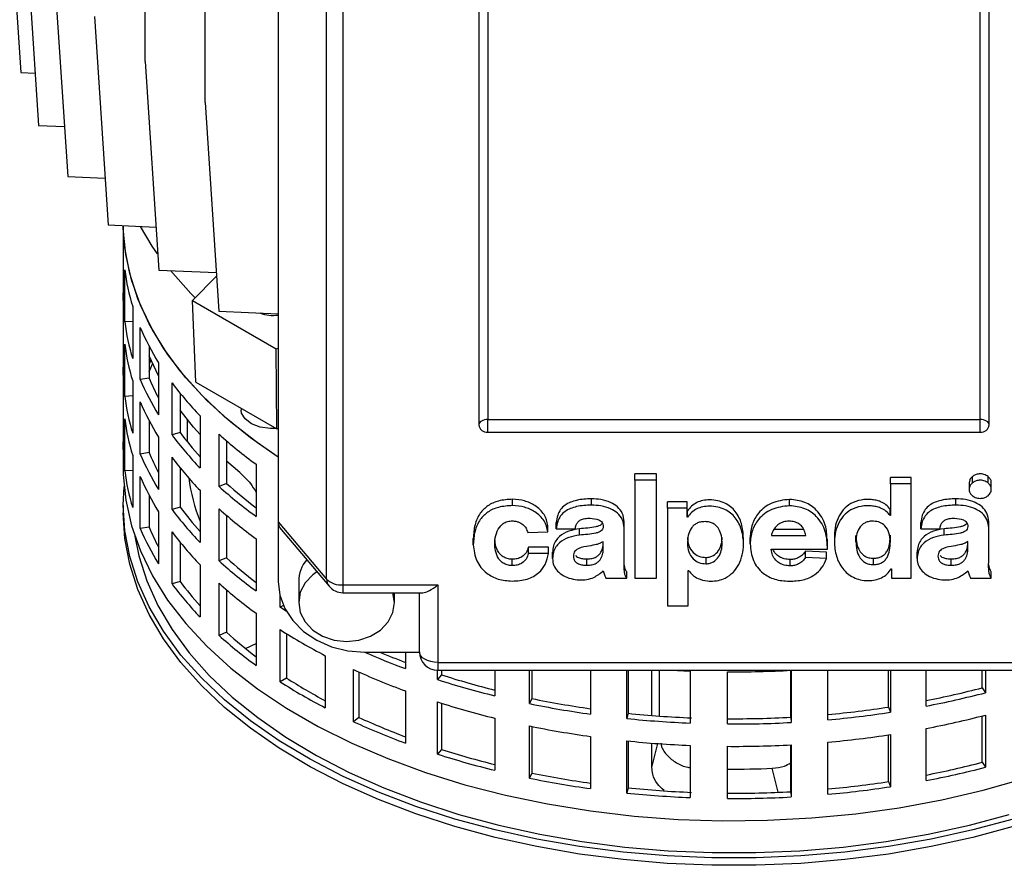
# Model space of a CAD drawing. Units: millimetres. Extents: x -4 to 213, y 0 to 297.
# Drawn here: x 165 to 176, y 83 to 92 of the extents above; entities that cross this region are included whole.
import ezdxf

# ---------------------------------------------------------------- set-up
doc = ezdxf.new("R2010")
doc.units = ezdxf.units.MM

msp = doc.modelspace()

# ---------------------------------------------------------------- linework, layer by layer
at = {"color": 7, "linetype": 'Continuous', "lineweight": 25}
for p, q in [((166.4676, 91.9771), (166.4676, 101.9389)), ((167.1282, 91.5271), (167.1282, 101.4889)), ((167.9282, 95.8325), (167.9282, 86.9322)), ((168.4587, 86.3043), (168.4587, 95.2046)), ((168.6385, 95.1398), (168.6385, 86.2395)), ((170.1282, 95.0989), (170.1282, 87.995)), ((170.2282, 95.075), (170.2282, 88.0528)), ((175.6282, 88.0528), (175.6282, 95.075)), ((175.7282, 87.995), (175.7282, 95.0173)), ((164.9539, 94.1427), (165.1039, 91.8564)), ((165.1487, 93.5637), (165.2987, 91.2774)), ((165.4698, 93.0038), (165.6198, 90.7174)), ((165.9118, 92.472), (166.0618, 90.1857)), ((166.4676, 91.9771), (166.6176, 89.6908)), ((165.1039, 91.8564), (165.2612, 91.8494)), ((167.1282, 91.5271), (167.2782, 89.2408)), ((165.2987, 91.2774), (165.5838, 91.2647)), ((165.6198, 90.7174), (166.0281, 90.6993)), ((166.0618, 90.1857), (166.5867, 90.1624)), ((166.2282, 90.1783), (166.2282, 89.9712)), ((166.2285, 90.1783), (166.2287, 90.1684)), ((166.2282, 89.9712), (166.2286, 89.929)), ((166.2286, 89.929), (166.2286, 89.3574)), ((166.2455, 89.1224), (166.2455, 89.6939)), ((166.6176, 89.6908), (167.2505, 89.6627)), ((167.2531, 89.6238), (166.9885, 89.3593)), ((166.2282, 89.3996), (166.2282, 89.1547)), ((166.9885, 89.3593), (167.9078, 88.8286)), ((167.0245, 88.4638), (166.9885, 89.3593)), ((166.332, 89.2929), (166.332, 88.7214)), ((167.2782, 89.2408), (167.9282, 89.2119)), ((166.2282, 89.1547), (166.2286, 89.1124)), ((166.2286, 89.1124), (166.2286, 88.5408)), ((166.332, 89.1286), (166.2455, 89.1224)), ((166.4157, 88.4912), (166.4157, 89.0627)), ((166.2455, 88.3058), (166.2455, 88.8774)), ((166.5116, 88.8582), (166.5116, 88.5077)), ((167.9078, 88.8286), (167.9282, 88.8354)), ((167.9125, 87.9512), (167.9078, 88.8286)), ((166.5129, 88.7495), (166.5116, 88.7497)), ((166.6154, 88.5329), (166.5129, 88.7495)), ((166.6154, 88.6754), (166.6154, 88.1039)), ((166.2282, 88.5831), (166.2282, 88.3381)), ((166.5116, 88.5769), (166.5502, 88.6648)), ((166.332, 88.4764), (166.332, 87.9048)), ((166.5116, 88.5077), (166.4157, 88.4912)), ((166.7635, 87.8847), (166.7635, 88.4563)), ((167.0245, 88.4638), (167.9125, 87.9512)), ((166.2282, 88.3381), (166.2286, 88.2959)), ((166.2286, 88.2959), (166.2286, 87.7243)), ((166.332, 88.3121), (166.2455, 88.3058)), ((166.4157, 87.6746), (166.4157, 88.2462)), ((166.8535, 88.3397), (166.8535, 87.9101)), ((167.5224, 88.1764), (167.5224, 88.1549)), ((166.2455, 87.4893), (166.2455, 88.0609)), ((166.5116, 88.0416), (166.5116, 87.6911)), ((166.9282, 88.0573), (166.9282, 87.8124)), ((167.0709, 88.0933), (167.0709, 87.5217)), ((170.2282, 88.0528), (175.6282, 88.0528)), ((170.2282, 87.9134), (170.2282, 88.0528)), ((175.6282, 87.9134), (175.6282, 88.0528)), ((167.9125, 87.9512), (167.9282, 87.9564)), ((166.6154, 87.8589), (166.6154, 87.2873)), ((166.8535, 87.9101), (166.7635, 87.8847)), ((167.2795, 87.3196), (167.2795, 87.8912)), ((167.361, 87.8192), (167.361, 87.3532)), ((170.2282, 87.9134), (175.6282, 87.9134)), ((166.2282, 87.7666), (166.2282, 87.5216)), ((166.332, 87.6599), (166.332, 87.0883)), ((166.5116, 87.6911), (166.4157, 87.6746)), ((166.7635, 87.0682), (166.7635, 87.6398)), ((167.5076, 87.471), (167.361, 87.5982)), ((166.332, 87.4955), (166.2455, 87.4893)), ((166.8535, 87.5232), (166.8535, 87.0936)), ((167.6863, 87.5623), (167.6863, 86.9908)), ((166.4157, 86.8581), (166.4157, 87.4297)), ((172.0768, 87.4564), (171.8404, 87.4564)), ((171.8404, 87.3871), (171.8404, 87.4564)), ((171.8404, 87.3871), (171.8404, 86.3154)), ((172.0768, 87.3871), (171.8404, 87.3871)), ((172.0768, 87.3871), (172.0768, 87.4564)), ((172.0768, 86.3154), (172.0768, 87.3871)), ((174.8705, 87.4181), (174.6435, 87.4181)), ((174.6435, 87.3489), (174.6435, 87.4181)), ((174.8705, 87.3489), (174.8705, 87.4181)), ((175.5427, 87.3582), (175.5427, 87.4275)), ((175.7145, 87.3582), (175.7145, 87.4275)), ((166.2282, 87.1133), (166.2376, 87.3175)), ((167.0709, 87.2767), (167.0709, 86.7052)), ((167.361, 87.3532), (167.2795, 87.3196)), ((174.8705, 87.3489), (174.6435, 87.3489)), ((174.6435, 87.3489), (174.6435, 86.9991)), ((174.8705, 86.3154), (174.8705, 87.3489)), ((175.5071, 87.3662), (175.5071, 87.2796)), ((175.7501, 87.2796), (175.7501, 87.3662)), ((166.5116, 87.2251), (166.5116, 86.8746)), ((170.4988, 87.1096), (170.4988, 87.1788)), ((171.3634, 87.1151), (171.3634, 87.1844)), ((173.5355, 87.1077), (173.5355, 87.1769)), ((175.3627, 87.1151), (175.3627, 87.1844)), ((166.2282, 87.1133), (166.2282, 87.0317)), ((166.8535, 87.0936), (166.7635, 87.0682)), ((167.2795, 86.5031), (167.2795, 87.0747)), ((172.4133, 87.1502), (172.1998, 87.1502)), ((172.1998, 87.081), (172.1998, 87.1502)), ((172.1998, 87.081), (172.1998, 86.0092)), ((172.4133, 87.081), (172.1998, 87.081)), ((172.4133, 87.081), (172.4133, 87.1502)), ((172.4133, 86.9816), (172.4133, 87.081)), ((172.4164, 87.0508), (172.4133, 87.0508)), ((172.4164, 86.9816), (172.4164, 87.0508)), ((174.6435, 87.0684), (174.642, 87.0684)), ((174.642, 86.9991), (174.642, 87.0684)), ((166.6154, 87.0424), (166.6154, 86.4708)), ((167.361, 87.0027), (167.361, 86.5367)), ((172.4164, 86.9816), (172.4133, 86.9816)), ((174.6435, 86.9991), (174.642, 86.9991)), ((166.5116, 86.8746), (166.4157, 86.8581)), ((167.9282, 86.9322), (168.4587, 86.3043)), ((167.9282, 86.9322), (167.9282, 86.279)), ((167.9616, 86.8462), (168.4857, 86.2258)), ((170.8873, 86.8218), (170.8873, 86.8911)), ((170.9791, 86.8546), (170.9791, 86.9238)), ((170.9791, 86.8546), (171.1873, 86.8546)), ((171.2321, 86.7864), (171.2321, 86.8557)), ((171.7223, 86.8641), (171.7223, 86.9334)), ((171.7223, 86.4886), (171.7223, 86.8641)), ((173.3683, 86.8502), (173.6901, 86.8502)), ((174.9785, 86.8546), (174.9785, 86.9238)), ((174.9785, 86.8546), (175.1867, 86.8546)), ((175.2315, 86.7864), (175.2315, 86.8557)), ((175.7217, 86.8641), (175.7217, 86.9334)), ((175.7217, 86.4886), (175.7217, 86.8641)), ((166.7635, 86.2517), (166.7635, 86.8232)), ((167.6863, 86.7458), (167.6863, 86.1742)), ((170.0686, 86.6805), (170.0686, 86.7498)), ((170.6651, 86.8144), (170.8873, 86.8218)), ((173.0315, 86.6747), (173.0315, 86.7613)), ((173.1049, 86.6892), (173.1049, 86.7584)), ((173.3385, 86.7809), (173.7153, 86.7809)), ((173.9543, 86.6579), (173.9543, 86.7445)), ((174.0297, 86.7894), (174.0297, 86.7028)), ((174.2649, 86.7129), (174.2649, 86.7821)), ((174.6433, 86.7144), (174.6433, 86.7836)), ((166.8535, 86.7066), (166.8535, 86.277)), ((170.8921, 86.6551), (170.673, 86.6551)), ((170.673, 86.5859), (170.673, 86.6551)), ((170.8921, 86.5859), (170.8921, 86.6551)), ((171.4939, 86.6351), (171.4939, 86.7149)), ((173.3365, 86.6305), (173.9531, 86.6305)), ((175.4932, 86.6351), (175.4932, 86.7149)), ((167.361, 86.5367), (167.2795, 86.5031)), ((170.4948, 86.4515), (170.4948, 86.5208)), ((170.8921, 86.5859), (170.673, 86.5859)), ((170.9375, 86.5278), (170.9375, 86.5971)), ((171.312, 86.4559), (171.312, 86.5252)), ((172.6219, 86.471), (172.6219, 86.5403)), ((173.5437, 86.4481), (173.5437, 86.5173)), ((173.9434, 86.5995), (173.7128, 86.6091)), ((173.7128, 86.5398), (173.7128, 86.6091)), ((173.9434, 86.5303), (173.7128, 86.5398)), ((173.9434, 86.5303), (173.9434, 86.5995)), ((174.4565, 86.4629), (174.4565, 86.5321)), ((174.9368, 86.5278), (174.9368, 86.5971)), ((175.3114, 86.4559), (175.3114, 86.5252)), ((167.0709, 86.4602), (167.0709, 85.8886)), ((174.6515, 86.4148), (174.6547, 86.4148)), ((174.6547, 86.4148), (174.6547, 86.3154)), ((171.5231, 86.3154), (171.7508, 86.3154)), ((171.7508, 86.3154), (171.7508, 86.3847)), ((171.8404, 86.3154), (172.0768, 86.3154)), ((172.4244, 86.3988), (172.4275, 86.3988)), ((172.4244, 86.0092), (172.4244, 86.3988)), ((174.6547, 86.3154), (174.8705, 86.3154)), ((175.5225, 86.3154), (175.7501, 86.3154)), ((175.7501, 86.3154), (175.7501, 86.3847)), ((166.8535, 86.277), (166.7635, 86.2517)), ((167.2795, 85.6866), (167.2795, 86.2581)), ((167.361, 86.1862), (167.361, 85.7202)), ((168.1532, 86.279), (168.1532, 86.0481)), ((168.6385, 86.2395), (169.6782, 86.2395)), ((169.6782, 86.2395), (169.6782, 85.3905)), ((167.9496, 85.9947), (167.9496, 86.1154)), ((168.6385, 86.1549), (169.5149, 86.1549)), ((169.2032, 86.0481), (169.2032, 86.1549)), ((169.4782, 85.5059), (169.4782, 86.1549)), ((167.9849, 86.0151), (167.9496, 85.9947)), ((172.1998, 86.0092), (172.4244, 86.0092)), ((167.6863, 85.9293), (167.6863, 85.3577)), ((167.361, 85.7202), (167.2795, 85.6866)), ((167.9496, 85.1782), (167.9496, 85.7498)), ((168.0204, 85.7051), (168.0204, 85.2191)), ((168.4446, 85.464), (168.4446, 84.8925)), ((168.8782, 85.5033), (169.4782, 85.5033)), ((169.3252, 85.5033), (169.3252, 85.3222)), ((169.6782, 85.3905), (176.1782, 85.3905)), ((168.0204, 85.2191), (167.9496, 85.1782)), ((168.7555, 84.7404), (168.7555, 85.312)), ((168.8137, 85.2856), (168.8137, 84.7875)), ((169.6752, 85.2018), (169.6752, 85.306)), ((169.7192, 85.2537), (169.6752, 85.2018)), ((169.6782, 85.3059), (176.1782, 85.3059)), ((169.7192, 85.3059), (169.7192, 85.2537)), ((170.3041, 85.3059), (170.3041, 85.0243)), ((170.6836, 84.9388), (170.6836, 85.3059)), ((170.7122, 85.3059), (170.7122, 84.9942)), ((171.3545, 85.3059), (171.3545, 84.8235)), ((171.7533, 84.7752), (171.7533, 85.3059)), ((171.7657, 85.3059), (171.7657, 84.8326)), ((172.0282, 84.8086), (172.0282, 85.3059)), ((172.11, 84.8024), (172.11, 85.3059)), ((172.4479, 85.2968), (172.4479, 84.7252)), ((172.855, 84.7155), (172.855, 85.2871)), ((173.5503, 84.79), (173.5503, 85.3036)), ((173.5544, 85.3038), (173.5544, 84.7322)), ((173.9587, 84.7613), (173.9587, 85.3059)), ((174.6233, 84.9008), (174.6233, 85.3059)), ((174.6438, 85.3059), (174.6438, 84.8442)), ((175.0343, 84.9113), (175.0343, 85.3059)), ((175.65, 85.1121), (175.65, 85.3059)), ((175.6865, 85.3059), (175.6865, 85.0582)), ((175.65, 85.1121), (175.6865, 85.0582)), ((169.3252, 85.0772), (169.3252, 84.5056)), ((169.6752, 84.3852), (169.6752, 84.9568)), ((169.7192, 84.9428), (169.7192, 84.4372)), ((170.7122, 84.9942), (170.6836, 84.9388)), ((174.6233, 84.9008), (174.6438, 84.8442)), ((168.8137, 84.7875), (168.7555, 84.7404)), ((171.7657, 84.8326), (171.7533, 84.7752)), ((173.5503, 84.79), (173.5544, 84.7322)), ((175.65, 84.2955), (175.65, 84.8039)), ((175.6865, 84.8133), (175.6865, 84.2417)), ((170.3041, 84.7793), (170.3041, 84.2077)), ((170.6836, 84.1222), (170.6836, 84.6938)), ((170.7122, 84.688), (170.7122, 84.1776)), ((171.3545, 84.5785), (171.3545, 84.0069)), ((174.6233, 84.0843), (174.6233, 84.5961)), ((174.6438, 84.5993), (174.6438, 84.0277)), ((175.0343, 84.0948), (175.0343, 84.6664)), ((171.7533, 83.9587), (171.7533, 84.5302)), ((171.7657, 84.529), (171.7657, 84.016)), ((172.0282, 84.237), (172.0282, 84.5054)), ((172.4479, 84.4803), (172.4479, 83.9087)), ((172.855, 83.899), (172.855, 84.4705)), ((173.5503, 83.9734), (173.5503, 84.487)), ((173.5544, 84.4872), (173.5544, 83.9157)), ((173.9587, 83.9448), (173.9587, 84.5163)), ((169.7192, 84.4372), (169.6752, 84.3852)), ((175.65, 84.2955), (175.6865, 84.2417)), ((170.7122, 84.1776), (170.6836, 84.1222)), ((174.6233, 84.0843), (174.6438, 84.0277)), ((171.7657, 84.016), (171.7533, 83.9587)), ((173.5503, 83.9734), (173.5544, 83.9157))]:
    msp.add_line(p, q, dxfattribs=at)
at = {"color": 8, "linetype": 'Continuous', "lineweight": 25}
for p, q in [((168.6385, 86.2395), (168.6385, 86.1549)), ((167.5703, 85.5417), (167.6863, 85.5978)), ((169.6782, 85.3905), (169.6782, 85.3059)), ((172.0282, 84.237), (172.0911, 84.5006)), ((173.411, 83.9667), (173.3483, 84.2297)), ((172.4479, 83.9772), (172.4454, 83.9667))]:
    msp.add_line(p, q, dxfattribs=at)
at = {"color": 7, "linetype": 'Continuous', "lineweight": 25, "flags": 128}
for points in [[(167.9282, 87.6416), (167.7009, 87.7967), (167.4089, 88.0235), (167.1463, 88.2619), (166.9147, 88.5108), (166.7151, 88.7687), (166.5486, 89.0344), (166.4162, 89.3064), (166.3185, 89.5832), (166.2561, 89.8634), (166.2293, 90.1455), (166.2285, 90.1783)], [(167.9282, 87.6416), (167.6252, 87.8523), (167.3404, 88.082), (167.0855, 88.3232), (166.8617, 88.5745), (166.6703, 88.8345), (166.5123, 89.1019), (166.3885, 89.3752), (166.2996, 89.653), (166.2461, 89.9338), (166.2287, 90.1684)], [(166.606, 89.869), (166.5475, 89.9545), (166.4174, 90.1699)], [(167.0196, 89.3826), (166.9685, 89.4344), (166.7456, 89.6851)], [(166.2286, 89.3574), (166.2282, 89.4079), (166.2286, 89.4419)], [(166.5318, 88.7056), (166.5277, 88.6962), (166.5116, 88.6585)], [(166.2286, 88.5408), (166.2282, 88.5914), (166.2286, 88.6254)], [(167.0709, 87.8886), (167.0006, 87.9691), (166.8535, 88.1551)], [(167.9079, 87.9539), (167.8435, 87.9535), (167.7318, 87.9699), (167.6354, 88.0062), (167.5646, 88.0587), (167.5272, 88.1216), (167.5224, 88.1549)], [(170.2282, 88.0528), (170.2087, 88.0516), (170.1899, 88.0484), (170.1727, 88.043), (170.1575, 88.0358), (170.1451, 88.0271), (170.1358, 88.0171), (170.1301, 88.0063), (170.1282, 87.995)], [(175.7282, 87.995), (175.7263, 88.0063), (175.7206, 88.0171), (175.7114, 88.0271), (175.6989, 88.0358), (175.6838, 88.043), (175.6665, 88.0484), (175.6477, 88.0516), (175.6282, 88.0528)], [(166.2286, 87.7243), (166.2282, 87.7748), (166.2286, 87.8088)], [(166.2282, 87.5216), (166.2293, 87.451), (166.2561, 87.1689), (166.3185, 86.8886), (166.4162, 86.6118), (166.5486, 86.3398), (166.7151, 86.0741), (166.9147, 85.8162), (167.1463, 85.5673), (167.4089, 85.3289), (167.7009, 85.1022), (168.0207, 84.8883), (168.3668, 84.6886), (168.7372, 84.5039), (169.1299, 84.3354), (169.543, 84.1838), (169.974, 84.05), (170.4209, 83.9348), (170.8811, 83.8387), (171.3522, 83.7623), (171.8318, 83.7059), (172.3172, 83.6699), (172.8058, 83.6544), (173.2952, 83.6596), (173.7825, 83.6853), (174.2653, 83.7316), (174.741, 83.798), (175.207, 83.8843), (175.6608, 83.9901), (176.1001, 84.1146)], [(175.9917, 83.6735), (175.5486, 83.5536), (175.0915, 83.4527), (174.6229, 83.3713), (174.1452, 83.3098), (173.661, 83.2687), (173.1729, 83.2481), (172.6835, 83.2481), (172.1954, 83.2687), (171.7112, 83.3098), (171.2336, 83.3713), (170.7649, 83.4527), (170.3078, 83.5536), (169.8647, 83.6735), (169.4379, 83.8118), (169.0298, 83.9677), (168.6424, 84.1403), (168.2779, 84.3289), (167.9382, 84.5322), (167.6252, 84.7494), (167.3404, 84.9792), (167.0855, 85.2203), (166.8617, 85.4716), (166.6703, 85.7316), (166.5123, 85.999), (166.3885, 86.2723), (166.2996, 86.5502), (166.2461, 86.831), (166.2282, 87.1133)], [(175.9917, 83.5918), (175.5486, 83.4719), (175.0915, 83.371), (174.6229, 83.2896), (174.1452, 83.2282), (173.661, 83.187), (173.1729, 83.1664), (172.6835, 83.1664), (172.1954, 83.187), (171.7112, 83.2282), (171.2336, 83.2896), (170.7649, 83.371), (170.3078, 83.4719), (169.8647, 83.5918), (169.4379, 83.7301), (169.0298, 83.886), (168.6424, 84.0587), (168.2779, 84.2472), (167.9382, 84.4506), (167.6252, 84.6678), (167.3404, 84.8975), (167.0855, 85.1387), (166.8617, 85.3899), (166.6703, 85.65), (166.5123, 85.9174), (166.3885, 86.1907), (166.2996, 86.4685), (166.2461, 86.7493), (166.2282, 87.0317)], [(166.3543, 86.7746), (166.3985, 86.5586), (166.4861, 86.2849), (166.6081, 86.0156), (166.7637, 85.7522), (166.9523, 85.4961), (167.1727, 85.2486), (167.4238, 85.011), (167.7043, 84.7847), (168.0127, 84.5708), (168.3473, 84.3704), (168.7064, 84.1847), (169.0879, 84.0146), (169.49, 83.861), (169.9104, 83.7248), (170.3469, 83.6067), (170.7972, 83.5073), (171.2589, 83.4271), (171.7294, 83.3666), (172.2064, 83.3261), (172.6872, 83.3058), (173.1693, 83.3058), (173.6501, 83.3261), (174.127, 83.3666), (174.5976, 83.4271), (175.0592, 83.5073), (175.5095, 83.6067), (175.946, 83.7248)], [(168.3521, 86.384), (168.307, 86.3512), (168.2236, 86.2624), (168.1711, 86.159), (168.1532, 86.0481), (168.1711, 85.9371), (168.2236, 85.8337), (168.307, 85.7449), (168.4157, 85.6768), (168.5423, 85.634), (168.6782, 85.6194)], [(167.9282, 86.279), (167.9465, 86.1276), (168.0005, 85.9821), (168.0883, 85.848), (168.2065, 85.7305), (168.3504, 85.634), (168.5147, 85.5623), (168.6929, 85.5182), (168.8782, 85.5033)], [(168.6782, 85.6194), (168.8141, 85.634), (168.9407, 85.6768), (169.0494, 85.7449), (169.1329, 85.8337), (169.1853, 85.9371), (169.2032, 86.0481), (169.1866, 86.1549)], [(168.0165, 85.9525), (168.0086, 85.9574), (167.9496, 85.9947)], [(169.6782, 85.3905), (169.6392, 85.3927), (169.6017, 85.3993), (169.5671, 85.4099), (169.5368, 85.4243), (169.5119, 85.4418), (169.4934, 85.4617), (169.4821, 85.4834), (169.4782, 85.5059)]]:
    msp.add_lwpolyline(points, dxfattribs=at)
at = {"color": 7, "linetype": 'Continuous', "lineweight": 25}
for centre, radius, start, end in [((168.5667, 89.9853), 2.3395, 187.1544, 197.21447), ((167.8723, 89.5968), 0.4025, 249.09014, 277.98541), ((168.5667, 89.4137), 2.3395, 187.1544, 197.21447), ((168.9987, 90.1497), 2.8024, 202.82139, 211.73981), ((168.5667, 89.1688), 2.3395, 187.1544, 197.21447), ((168.9987, 89.5781), 2.8024, 202.82139, 211.73981), ((168.9836, 89.5409), 2.6792, 202.68312, 207.88054), ((169.6921, 90.6247), 3.644, 216.51658, 224.00193), ((168.5667, 88.5972), 2.3395, 187.1544, 197.21447), ((168.9987, 89.3331), 2.8024, 202.82139, 211.73981), ((168.5667, 88.3522), 2.3395, 187.1544, 197.21447), ((170.2199, 88.0052), 0.0922, 186.35134, 275.18258), ((175.6365, 88.0052), 0.0922, 264.81742, 353.64866), ((169.6921, 90.0531), 3.644, 216.51658, 224.00193), ((169.6741, 89.9903), 3.5048, 216.40768, 222.03265), ((170.5228, 91.4865), 4.842, 227.94673, 234.13929), ((168.9987, 88.7616), 2.8024, 202.82139, 211.73981), ((168.9836, 88.7243), 2.6792, 202.68312, 207.88054), ((169.6921, 89.8082), 3.644, 216.51658, 224.00193), ((168.5667, 87.7807), 2.3395, 187.1544, 197.21447), ((168.9987, 88.5166), 2.8024, 202.82139, 211.73981), ((169.0715, 87.7082), 2.1451, 187.93975, 201.15883), ((170.5228, 90.915), 4.842, 227.94673, 234.13929), ((170.524, 90.8516), 4.7163, 227.88217, 233.00878), ((169.6921, 89.2366), 3.644, 216.51658, 224.00193), ((169.6741, 89.1738), 3.5048, 216.40768, 222.03265), ((170.5228, 90.67), 4.842, 227.94673, 234.13929), ((168.9987, 87.945), 2.8024, 202.82139, 211.73981), ((168.9836, 87.9078), 2.6792, 202.68312, 207.88054), ((169.6921, 88.9916), 3.644, 216.51658, 224.00193), ((170.524, 90.0351), 4.7163, 227.88217, 233.00878), ((168.5337, 86.2731), 0.3806, 140.36311, 179.11582), ((170.5228, 90.0984), 4.842, 227.94673, 234.13929), ((168.6236, 86.4798), 0.2408, 226.78687, 273.5414), ((169.6921, 88.42), 3.644, 216.51658, 224.00193), ((169.6741, 88.3572), 3.5048, 216.40768, 222.03265), ((170.5228, 89.8535), 4.842, 227.94673, 234.13929), ((168.6385, 86.3549), 0.2, 220.19344, 270), ((170.5228, 89.2819), 4.842, 227.94673, 234.13929), ((170.524, 89.2185), 4.7163, 227.88217, 233.00878), ((171.351, 91.0703), 6.3148, 237.40899, 242.59639), ((172.0803, 92.8188), 7.9869, 246.33987, 249.8207), ((172.1307, 92.853), 7.9721, 247.20958, 249.39509), ((169.6782, 85.5059), 0.2, 180, 270), ((171.3514, 90.4197), 6.176, 237.36026, 241.9219), ((172.0534, 92.5049), 7.9129, 245.36833, 249.83116), ((172.5509, 94.086), 9.2751, 252.22344, 255.98089), ((172.9253, 96.8039), 11.517, 266.70632, 267.62465), ((172.9284, 96.8669), 11.58, 269.63677, 273.09879), ((171.351, 90.4987), 6.3148, 237.40899, 242.59639), ((172.551, 94.1888), 9.4359, 252.25568, 256.2242), ((173.1419, 94.7269), 9.9366, 280.9793, 284.62068), ((173.1418, 94.8338), 10.1014, 280.79836, 284.59058), ((172.551, 93.9438), 9.4359, 252.25568, 256.2242), ((172.8252, 95.39), 10.6684, 258.41978, 262.07638), ((172.8251, 95.2797), 10.5003, 258.39128, 261.94898), ((172.9663, 95.7189), 10.9442, 275.20268, 278.70812), ((172.0535, 91.841), 7.762, 245.32976, 249.42111), ((172.9202, 96.0253), 11.2521, 264.11079, 267.65752), ((172.9284, 96.18), 11.407, 269.61051, 273.12505), ((172.9663, 95.8317), 11.1148, 275.12276, 278.68076), ((173.1418, 94.5889), 10.1014, 280.79836, 284.59058), ((172.0534, 91.9333), 7.9129, 245.36833, 249.83116), ((172.8252, 95.145), 10.6684, 258.41978, 262.07638), ((172.9201, 96.1383), 11.4228, 264.1373, 267.63102), ((172.9284, 96.2953), 11.58, 269.63677, 273.09879), ((172.9663, 95.5867), 11.1148, 275.12276, 278.68076), ((172.9201, 95.8933), 11.4228, 264.1373, 267.63102), ((172.9284, 96.0503), 11.58, 269.63677, 273.09879), ((172.551, 93.3722), 9.4359, 252.25568, 256.2242), ((172.5509, 93.2694), 9.2751, 252.22344, 255.98089), ((173.1419, 93.9104), 9.9366, 280.9793, 284.62068), ((172.8251, 94.4632), 10.5003, 258.39128, 261.94898), ((172.9283, 94.6032), 10.382, 269.59577, 272.3188), ((173.1418, 94.0173), 10.1014, 280.79836, 284.59058), ((172.8252, 94.5734), 10.6684, 258.41978, 262.07638), ((172.9663, 94.9023), 10.9442, 275.20268, 278.70812), ((172.9663, 95.0151), 11.1148, 275.12276, 278.68076), ((172.9201, 95.3217), 11.4228, 264.1373, 267.63102), ((172.9202, 95.2088), 11.2521, 264.11079, 267.65752), ((172.9284, 95.3635), 11.407, 269.61051, 273.12505), ((172.9284, 95.4788), 11.58, 269.63677, 273.09879)]:
    msp.add_arc(centre, radius, start, end, dxfattribs=at)
at = {"color": 8, "linetype": 'Continuous', "lineweight": 25}
msp.add_arc((168.5781, 86.3015), 0.1194, 178.65108, 219.30792, dxfattribs=at)
at = {"color": 7, "linetype": 'Continuous', "lineweight": 25}
for centre, major_axis, ratio, start_param, end_param in [((168.1507, 86.9322), (0.2225, 0), 0.733902, 3.1415927, 3.6966254), ((169.6782, 86.3549), (0.1906, 0.1906), 0.3177951, 3.4492942, 4.4046874)]:
    msp.add_ellipse(centre, major_axis=major_axis, ratio=ratio, start_param=start_param, end_param=end_param, dxfattribs=at)
for points, knots in [([(167.5076, 87.471), (167.5471, 87.435), (167.6099, 87.3777), (167.6656, 87.2888), (167.6863, 87.2558)], [0, 0, 0, 0, 0.6291514, 1, 1, 1, 1]), ([(175.5427, 87.4275), (175.531, 87.416), (175.5101, 87.3955), (175.5093, 87.369), (175.509, 87.3573)], [0, 0, 0, 0, 0.5584049, 1, 1, 1, 1]), ([(175.7145, 87.4275), (175.7003, 87.4366), (175.6718, 87.4548), (175.6204, 87.4584), (175.575, 87.4496), (175.5535, 87.4349), (175.5427, 87.4275)], [0, 0, 0, 0, 0.279013, 0.5625543, 0.7794457, 1, 1, 1, 1]), ([(175.7145, 87.3582), (175.7003, 87.3673), (175.6718, 87.3856), (175.6204, 87.3891), (175.575, 87.3803), (175.5535, 87.3656), (175.5427, 87.3582)], [0, 0, 0, 0, 0.279013, 0.5625543, 0.7794457, 1, 1, 1, 1]), ([(175.7482, 87.3577), (175.7488, 87.3609), (175.7516, 87.3751), (175.7409, 87.4012), (175.7234, 87.4187), (175.7145, 87.4275)], [0, 0, 0, 0, 0.1235048, 0.557985, 1, 1, 1, 1]), ([(175.5427, 87.3582), (175.5315, 87.3467), (175.509, 87.3235), (175.5047, 87.2816), (175.5153, 87.2444), (175.5333, 87.2267), (175.5423, 87.2178)], [0, 0, 0, 0, 0.2785625, 0.5609826, 0.7791662, 1, 1, 1, 1]), ([(175.7145, 87.2178), (175.7257, 87.2294), (175.7481, 87.2527), (175.7526, 87.2947), (175.7417, 87.3318), (175.7236, 87.3494), (175.7145, 87.3582)], [0, 0, 0, 0, 0.2793928, 0.5625529, 0.7793962, 1, 1, 1, 1]), ([(170.4988, 87.1788), (170.4467, 87.1756), (170.3498, 87.1695), (170.2236, 87.1127), (170.1319, 87.0208), (170.0771, 86.8955), (170.0716, 86.8002), (170.0686, 86.7498)], [0, 0, 0, 0, 0.2021999, 0.3763138, 0.5451255, 0.7591031, 1, 1, 1, 1]), ([(170.8873, 86.8911), (170.8772, 86.9323), (170.8567, 87.0165), (170.7552, 87.1088), (170.632, 87.1684), (170.5439, 87.1753), (170.4988, 87.1788)], [0, 0, 0, 0, 0.2656409, 0.5416547, 0.7657885, 1, 1, 1, 1]), ([(171.3634, 87.1844), (171.3089, 87.1817), (171.2065, 87.1766), (171.0867, 87.1295), (171.022, 87.0652), (170.9885, 86.9998), (170.9824, 86.9505), (170.9791, 86.9238)], [0, 0, 0, 0, 0.2897844, 0.5447055, 0.6782422, 0.8257062, 1, 1, 1, 1]), ([(171.7223, 86.9334), (171.7189, 86.9649), (171.7125, 87.024), (171.6542, 87.0977), (171.5713, 87.1487), (171.4716, 87.1796), (171.3988, 87.1828), (171.3634, 87.1844)], [0, 0, 0, 0, 0.2172022, 0.4063732, 0.5880534, 0.7997631, 1, 1, 1, 1]), ([(173.0315, 86.7527), (173.0279, 86.8061), (173.0208, 86.9077), (172.9637, 87.0258), (172.8929, 87.0988), (172.8273, 87.14), (172.748, 87.166), (172.6655, 87.1738), (172.5867, 87.167), (172.5182, 87.1444), (172.4579, 87.1055), (172.4307, 87.0696), (172.4164, 87.0508)], [0, 0, 0, 0, 0.1942179, 0.3698389, 0.4514393, 0.5312797, 0.6133132, 0.7027852, 0.775929, 0.8469978, 0.9200149, 1, 1, 1, 1]), ([(173.5355, 87.1769), (173.4678, 87.169), (173.3337, 87.1533), (173.1947, 87.038), (173.1179, 86.9022), (173.1094, 86.8077), (173.1049, 86.7584)], [0, 0, 0, 0, 0.2697484, 0.5343575, 0.7574539, 1, 1, 1, 1]), ([(173.9487, 86.7354), (173.9464, 86.7894), (173.9414, 86.9045), (173.8538, 87.0523), (173.7085, 87.1591), (173.5941, 87.1709), (173.5355, 87.1769)], [0, 0, 0, 0, 0.2597753, 0.5540094, 0.7712938, 1, 1, 1, 1]), ([(174.642, 87.0684), (174.6275, 87.0858), (174.5995, 87.1196), (174.5421, 87.151), (174.4858, 87.1686), (174.4236, 87.1778), (174.3377, 87.1773), (174.2333, 87.1509), (174.1395, 87.0856), (174.0755, 86.9975), (174.0366, 86.8934), (174.0321, 86.8191), (174.0297, 86.7807)], [0, 0, 0, 0, 0.07884688, 0.15324394, 0.20861507, 0.26442392, 0.34737076, 0.47233052, 0.59288587, 0.71931227, 0.85526112, 1, 1, 1, 1]), ([(175.3627, 87.1844), (175.3082, 87.1817), (175.2058, 87.1766), (175.0861, 87.1295), (175.0213, 87.0652), (174.9878, 86.9998), (174.9818, 86.9505), (174.9785, 86.9238)], [0, 0, 0, 0, 0.2897844, 0.5447055, 0.6782422, 0.8257062, 1, 1, 1, 1]), ([(175.7217, 86.9334), (175.7182, 86.9649), (175.7118, 87.024), (175.6536, 87.0977), (175.5707, 87.1487), (175.4709, 87.1796), (175.3981, 87.1828), (175.3627, 87.1844)], [0, 0, 0, 0, 0.2172022, 0.4063732, 0.5880534, 0.7997631, 1, 1, 1, 1]), ([(175.5423, 87.2178), (175.5564, 87.2087), (175.5849, 87.1903), (175.6364, 87.1867), (175.682, 87.1955), (175.7036, 87.2104), (175.7145, 87.2178)], [0, 0, 0, 0, 0.27822865, 0.56112571, 0.77874377, 1, 1, 1, 1]), ([(170.4988, 87.1096), (170.4467, 87.1063), (170.3498, 87.1002), (170.2236, 87.0434), (170.1319, 86.9516), (170.0771, 86.8262), (170.0716, 86.7309), (170.0686, 86.6805)], [0, 0, 0, 0, 0.2021999, 0.3763138, 0.5451255, 0.7591031, 1, 1, 1, 1]), ([(170.8873, 86.8218), (170.8772, 86.8631), (170.8567, 86.9472), (170.7552, 87.0395), (170.632, 87.0991), (170.5439, 87.106), (170.4988, 87.1096)], [0, 0, 0, 0, 0.2656409, 0.5416547, 0.7657885, 1, 1, 1, 1]), ([(171.3634, 87.1151), (171.3089, 87.1124), (171.2065, 87.1074), (171.0867, 87.0602), (171.022, 86.9959), (170.9885, 86.9305), (170.9824, 86.8812), (170.9791, 86.8546)], [0, 0, 0, 0, 0.2897844, 0.5447055, 0.6782422, 0.8257062, 1, 1, 1, 1]), ([(171.7223, 86.8641), (171.7189, 86.8956), (171.7125, 86.9547), (171.6542, 87.0284), (171.5713, 87.0794), (171.4716, 87.1103), (171.3988, 87.1135), (171.3634, 87.1151)], [0, 0, 0, 0, 0.2172022, 0.4063732, 0.5880534, 0.7997631, 1, 1, 1, 1]), ([(172.4275, 86.3988), (172.4421, 86.381), (172.4706, 86.3465), (172.5411, 86.3033), (172.6122, 86.2837), (172.6886, 86.28), (172.7557, 86.2867), (172.8431, 86.3164), (172.9245, 86.376), (172.9869, 86.4656), (173.0238, 86.5705), (173.0367, 86.6984), (173.0191, 86.8385), (172.9639, 86.9566), (172.8929, 87.0295), (172.8273, 87.0707), (172.748, 87.0967), (172.6655, 87.1045), (172.5867, 87.0977), (172.5182, 87.0751), (172.4579, 87.0363), (172.4307, 87.0004), (172.4164, 86.9816)], [0, 0, 0, 0, 0.0393561, 0.0766846, 0.1312716, 0.1496995, 0.1923863, 0.2321907, 0.2912569, 0.3537781, 0.4209511, 0.4918075, 0.5905076, 0.6797569, 0.7212256, 0.7617999, 0.8034887, 0.8489577, 0.8861288, 0.9222454, 0.9593522, 1, 1, 1, 1]), ([(173.5355, 87.1077), (173.4678, 87.0997), (173.3337, 87.084), (173.1947, 86.9687), (173.1179, 86.833), (173.1094, 86.7384), (173.1049, 86.6892)], [0, 0, 0, 0, 0.26974842, 0.5343575, 0.75745392, 1, 1, 1, 1]), ([(173.9531, 86.6305), (173.9508, 86.6966), (173.9462, 86.8239), (173.8541, 86.983), (173.7084, 87.0898), (173.5941, 87.1016), (173.5355, 87.1077)], [0, 0, 0, 0, 0.300186, 0.5783572, 0.7837794, 1, 1, 1, 1]), ([(174.642, 86.9991), (174.6275, 87.0165), (174.5995, 87.0504), (174.5421, 87.0817), (174.4858, 87.0993), (174.4236, 87.1086), (174.3377, 87.108), (174.2333, 87.0816), (174.1395, 87.0163), (174.0753, 86.9282), (174.0376, 86.8241), (174.0243, 86.697), (174.0435, 86.5566), (174.0997, 86.4382), (174.1707, 86.3632), (174.2357, 86.3203), (174.3139, 86.2927), (174.3968, 86.2841), (174.4772, 86.292), (174.5481, 86.317), (174.6098, 86.3581), (174.6373, 86.3954), (174.6515, 86.4148)], [0, 0, 0, 0, 0.0384286, 0.0746884, 0.1016753, 0.1288756, 0.1693024, 0.2302056, 0.2889621, 0.3505801, 0.4168392, 0.4873824, 0.5846589, 0.675046, 0.7172538, 0.7581784, 0.7995092, 0.843817, 0.8824304, 0.9200925, 0.9586033, 1, 1, 1, 1]), ([(175.3627, 87.1151), (175.3082, 87.1124), (175.2058, 87.1074), (175.0861, 87.0602), (175.0213, 86.9959), (174.9878, 86.9305), (174.9818, 86.8812), (174.9785, 86.8546)], [0, 0, 0, 0, 0.2897844, 0.5447055, 0.6782422, 0.8257062, 1, 1, 1, 1]), ([(175.7217, 86.8641), (175.7182, 86.8956), (175.7118, 86.9547), (175.6536, 87.0284), (175.5707, 87.0794), (175.4709, 87.1103), (175.3981, 87.1135), (175.3627, 87.1151)], [0, 0, 0, 0, 0.2172022, 0.4063732, 0.5880534, 0.7997631, 1, 1, 1, 1]), ([(171.1873, 86.8546), (171.1895, 86.8688), (171.1934, 86.895), (171.213, 86.9295), (171.2454, 86.9557), (171.2928, 86.9708), (171.329, 86.9708), (171.3486, 86.9708)], [0, 0, 0, 0, 0.2147471, 0.3949177, 0.559071, 0.7611782, 1, 1, 1, 1]), ([(171.3486, 86.9708), (171.382, 86.9679), (171.424, 86.9644), (171.4654, 86.9416), (171.4822, 86.9257), (171.493, 86.9045), (171.4934, 86.8888), (171.4936, 86.8804)], [0, 0, 0, 0, 0.4784786, 0.5996905, 0.7207802, 0.8498901, 1, 1, 1, 1]), ([(175.1867, 86.8546), (175.1888, 86.8688), (175.1928, 86.895), (175.2123, 86.9295), (175.2447, 86.9557), (175.2922, 86.9708), (175.3283, 86.9708), (175.3479, 86.9708)], [0, 0, 0, 0, 0.2147471, 0.3949177, 0.559071, 0.7611782, 1, 1, 1, 1]), ([(175.3479, 86.9708), (175.3814, 86.9679), (175.4233, 86.9644), (175.4648, 86.9416), (175.4815, 86.9257), (175.4923, 86.9045), (175.4928, 86.8888), (175.493, 86.8804)], [0, 0, 0, 0, 0.47847862, 0.59969055, 0.72078021, 0.84989011, 1, 1, 1, 1]), ([(170.4948, 86.4515), (170.4762, 86.4531), (170.4407, 86.4561), (170.3943, 86.4777), (170.3591, 86.5086), (170.3244, 86.5604), (170.3031, 86.6367), (170.3025, 86.7329), (170.3237, 86.8268), (170.3699, 86.8975), (170.4301, 86.9325), (170.4798, 86.9423), (170.525, 86.9405), (170.5703, 86.9291), (170.6142, 86.9033), (170.6504, 86.8621), (170.6602, 86.8302), (170.6651, 86.8144)], [0, 0, 0, 0, 0.0533839, 0.1020257, 0.1504219, 0.2010222, 0.3094262, 0.4229601, 0.5395511, 0.6455304, 0.6955643, 0.7484793, 0.7900431, 0.8249293, 0.8842987, 0.9428752, 1, 1, 1, 1]), ([(171.2321, 86.8557), (171.1925, 86.8485), (171.1123, 86.834), (171.0229, 86.7842), (170.9707, 86.7245), (170.943, 86.665), (170.9394, 86.6208), (170.9375, 86.5971)], [0, 0, 0, 0, 0.255111, 0.5153793, 0.6591635, 0.817085, 1, 1, 1, 1]), ([(171.4843, 86.9184), (171.4801, 86.9122), (171.4709, 86.8987), (171.4443, 86.8852), (171.3659, 86.8646), (171.2932, 86.8598), (171.2321, 86.8557)], [0, 0, 0, 0, 0.0939244, 0.2054916, 0.3314808, 1, 1, 1, 1]), ([(171.4936, 86.8804), (171.4923, 86.8707), (171.4899, 86.8528), (171.4715, 86.8303), (171.4445, 86.8159), (171.3655, 86.7955), (171.2931, 86.7906), (171.2321, 86.7864)], [0, 0, 0, 0, 0.1129558, 0.208936, 0.3063416, 0.4163385, 1, 1, 1, 1]), ([(172.611, 86.9335), (172.5939, 86.9329), (172.5616, 86.9318), (172.5178, 86.9162), (172.4833, 86.8917), (172.4476, 86.8479), (172.4217, 86.7787), (172.4183, 86.7202), (172.4164, 86.6894)], [0, 0, 0, 0, 0.1266394, 0.2397639, 0.3498867, 0.4645145, 0.7180157, 1, 1, 1, 1]), ([(172.7988, 86.6894), (172.7972, 86.7195), (172.794, 86.7767), (172.7696, 86.8446), (172.7353, 86.8882), (172.702, 86.9131), (172.6594, 86.9299), (172.6277, 86.9322), (172.611, 86.9335)], [0, 0, 0, 0, 0.2801347, 0.5329235, 0.6479556, 0.7589397, 0.8729886, 1, 1, 1, 1]), ([(173.531, 86.9391), (173.5101, 86.9377), (173.4693, 86.9347), (173.4178, 86.9065), (173.3778, 86.8689), (173.3485, 86.8264), (173.3416, 86.7949), (173.3385, 86.7809)], [0, 0, 0, 0, 0.20814264, 0.40806364, 0.60625327, 0.82445434, 1, 1, 1, 1]), ([(173.7153, 86.7809), (173.7108, 86.7993), (173.7026, 86.833), (173.6773, 86.877), (173.6411, 86.9113), (173.5907, 86.9342), (173.5513, 86.9374), (173.531, 86.9391)], [0, 0, 0, 0, 0.2333759, 0.428778, 0.5998389, 0.7925044, 1, 1, 1, 1]), ([(174.4565, 86.9391), (174.4411, 86.9386), (174.4114, 86.9376), (174.3705, 86.9243), (174.3366, 86.9032), (174.2996, 86.8642), (174.2701, 86.7991), (174.2667, 86.743), (174.2649, 86.7129)], [0, 0, 0, 0, 0.1218102, 0.2334589, 0.3428633, 0.4563257, 0.7081951, 1, 1, 1, 1]), ([(174.6433, 86.7144), (174.6409, 86.7473), (174.6364, 86.8083), (174.5946, 86.8831), (174.5304, 86.9304), (174.4814, 86.9362), (174.4565, 86.9391)], [0, 0, 0, 0, 0.3273093, 0.6046904, 0.7994714, 1, 1, 1, 1]), ([(175.2315, 86.8557), (175.1918, 86.8485), (175.1117, 86.834), (175.0222, 86.7842), (174.97, 86.7245), (174.9423, 86.665), (174.9387, 86.6208), (174.9368, 86.5971)], [0, 0, 0, 0, 0.255111, 0.5153793, 0.6591635, 0.817085, 1, 1, 1, 1]), ([(175.4837, 86.9184), (175.4795, 86.9122), (175.4703, 86.8987), (175.4437, 86.8852), (175.3652, 86.8646), (175.2926, 86.8598), (175.2315, 86.8557)], [0, 0, 0, 0, 0.09392435, 0.20549157, 0.33148079, 1, 1, 1, 1]), ([(175.493, 86.8804), (175.4917, 86.8707), (175.4892, 86.8528), (175.4708, 86.8303), (175.4439, 86.8159), (175.3648, 86.7955), (175.2924, 86.7906), (175.2315, 86.7864)], [0, 0, 0, 0, 0.1129558, 0.208936, 0.3063416, 0.4163385, 1, 1, 1, 1]), ([(170.4948, 86.5208), (170.4762, 86.5223), (170.4407, 86.5254), (170.3943, 86.547), (170.359, 86.5778), (170.3248, 86.6297), (170.305, 86.6916), (170.3063, 86.7398), (170.3068, 86.7573)], [0, 0, 0, 0, 0.14372991, 0.27469232, 0.40499366, 0.54122892, 0.83309432, 1, 1, 1, 1]), ([(171.2321, 86.7864), (171.1925, 86.7793), (171.1123, 86.7648), (171.0229, 86.7149), (170.9707, 86.6553), (170.943, 86.5957), (170.9394, 86.5515), (170.9375, 86.5278)], [0, 0, 0, 0, 0.255111, 0.5153793, 0.6591635, 0.817085, 1, 1, 1, 1]), ([(172.4164, 86.7587), (172.4195, 86.7293), (172.4255, 86.671), (172.4714, 86.5989), (172.5401, 86.5479), (172.5944, 86.5429), (172.6219, 86.5403)], [0, 0, 0, 0, 0.2875387, 0.5712114, 0.782433, 1, 1, 1, 1]), ([(172.6219, 86.5403), (172.6365, 86.5417), (172.665, 86.5443), (172.7159, 86.5672), (172.7622, 86.6153), (172.7932, 86.6846), (172.797, 86.7341), (172.7988, 86.7587)], [0, 0, 0, 0, 0.124115, 0.2420896, 0.4844244, 0.7443789, 1, 1, 1, 1]), ([(174.2649, 86.7821), (174.2666, 86.7518), (174.27, 86.6933), (174.2966, 86.6239), (174.3321, 86.5786), (174.3659, 86.5526), (174.4084, 86.5351), (174.44, 86.5332), (174.4565, 86.5321)], [0, 0, 0, 0, 0.2770492, 0.5348575, 0.6528445, 0.7652095, 0.8777538, 1, 1, 1, 1]), ([(174.4565, 86.5321), (174.4738, 86.5331), (174.5064, 86.5348), (174.5501, 86.5517), (174.5837, 86.5773), (174.6173, 86.6227), (174.6364, 86.6786), (174.6387, 86.7228), (174.6395, 86.739)], [0, 0, 0, 0, 0.1473657, 0.2777718, 0.4042415, 0.5361246, 0.8293234, 1, 1, 1, 1]), ([(175.2315, 86.7864), (175.1918, 86.7792), (175.1117, 86.7648), (175.0222, 86.7149), (174.97, 86.6552), (174.9423, 86.5957), (174.9387, 86.5515), (174.9368, 86.5278)], [0, 0, 0, 0, 0.255111, 0.5153793, 0.6591635, 0.817085, 1, 1, 1, 1]), ([(170.0686, 86.6805), (170.0754, 86.6196), (170.0881, 86.505), (170.1964, 86.3716), (170.3397, 86.2941), (170.4418, 86.2857), (170.494, 86.2814)], [0, 0, 0, 0, 0.3072215, 0.5789643, 0.7843988, 1, 1, 1, 1]), ([(170.673, 86.6551), (170.6665, 86.6335), (170.654, 86.5924), (170.6066, 86.5483), (170.5513, 86.5239), (170.5138, 86.5218), (170.4948, 86.5208)], [0, 0, 0, 0, 0.3054241, 0.5788909, 0.7864323, 1, 1, 1, 1]), ([(171.3106, 86.6619), (171.2713, 86.6547), (171.2222, 86.6456), (171.1817, 86.6095), (171.1683, 86.5845), (171.167, 86.5656), (171.1663, 86.5553)], [0, 0, 0, 0, 0.541252, 0.6768298, 0.8239212, 1, 1, 1, 1]), ([(171.4939, 86.7149), (171.481, 86.7069), (171.4535, 86.6899), (171.3896, 86.6749), (171.3412, 86.6669), (171.3106, 86.6619)], [0, 0, 0, 0, 0.2440198, 0.5227869, 1, 1, 1, 1]), ([(171.312, 86.5252), (171.3317, 86.5261), (171.3675, 86.5278), (171.4143, 86.5442), (171.4478, 86.568), (171.4764, 86.605), (171.492, 86.6519), (171.4933, 86.6884), (171.4939, 86.7044)], [0, 0, 0, 0, 0.1807161, 0.3293485, 0.4611171, 0.5858713, 0.8196112, 1, 1, 1, 1]), ([(171.312, 86.4559), (171.3317, 86.4568), (171.3675, 86.4585), (171.4143, 86.4749), (171.4478, 86.4988), (171.4764, 86.5357), (171.492, 86.5826), (171.4933, 86.6192), (171.4939, 86.6351)], [0, 0, 0, 0, 0.1807161, 0.3293485, 0.4611171, 0.5858713, 0.8196112, 1, 1, 1, 1]), ([(172.4164, 86.6894), (172.4195, 86.6601), (172.4255, 86.6018), (172.4714, 86.5296), (172.5401, 86.4787), (172.5944, 86.4736), (172.6219, 86.471)], [0, 0, 0, 0, 0.2875387, 0.5712114, 0.782433, 1, 1, 1, 1]), ([(172.6219, 86.471), (172.6365, 86.4724), (172.665, 86.475), (172.7159, 86.498), (172.7622, 86.5461), (172.7932, 86.6154), (172.797, 86.6649), (172.7988, 86.6894)], [0, 0, 0, 0, 0.124115, 0.2420896, 0.4844244, 0.7443789, 1, 1, 1, 1]), ([(173.1049, 86.6892), (173.111, 86.6267), (173.1224, 86.5098), (173.2282, 86.3712), (173.3754, 86.2917), (173.4808, 86.2837), (173.5355, 86.2795)], [0, 0, 0, 0, 0.3079388, 0.5762587, 0.7798658, 1, 1, 1, 1]), ([(173.5437, 86.4481), (173.522, 86.4499), (173.4804, 86.4534), (173.4249, 86.4766), (173.3795, 86.5138), (173.3469, 86.5666), (173.3401, 86.6084), (173.3365, 86.6305)], [0, 0, 0, 0, 0.1930294, 0.3692129, 0.5422828, 0.7581863, 1, 1, 1, 1]), ([(173.5437, 86.5173), (173.5219, 86.5192), (173.4803, 86.5227), (173.4251, 86.5459), (173.3799, 86.5817), (173.3633, 86.6135), (173.3545, 86.6305)], [0, 0, 0, 0, 0.2601136, 0.4975268, 0.7307444, 1, 1, 1, 1]), ([(174.2649, 86.7129), (174.2666, 86.6825), (174.27, 86.624), (174.2966, 86.5546), (174.3321, 86.5093), (174.3659, 86.4833), (174.4084, 86.4659), (174.44, 86.4639), (174.4565, 86.4629)], [0, 0, 0, 0, 0.2770492, 0.5348575, 0.6528445, 0.7652095, 0.8777538, 1, 1, 1, 1]), ([(174.4565, 86.4629), (174.4738, 86.4638), (174.5064, 86.4656), (174.5501, 86.4824), (174.5837, 86.508), (174.6174, 86.5534), (174.64, 86.624), (174.6422, 86.6832), (174.6433, 86.7144)], [0, 0, 0, 0, 0.1274444, 0.2402218, 0.3495949, 0.4636497, 0.717213, 1, 1, 1, 1]), ([(175.3099, 86.6619), (175.2706, 86.6547), (175.2215, 86.6456), (175.181, 86.6095), (175.1677, 86.5845), (175.1664, 86.5656), (175.1656, 86.5553)], [0, 0, 0, 0, 0.541252, 0.6768298, 0.8239212, 1, 1, 1, 1]), ([(175.4932, 86.7149), (175.4804, 86.7069), (175.4529, 86.6899), (175.3889, 86.6749), (175.3405, 86.6669), (175.3099, 86.6619)], [0, 0, 0, 0, 0.2440198, 0.5227869, 1, 1, 1, 1]), ([(175.3114, 86.5252), (175.331, 86.5261), (175.3668, 86.5278), (175.4136, 86.5442), (175.4471, 86.568), (175.4758, 86.605), (175.4913, 86.6519), (175.4926, 86.6884), (175.4932, 86.7044)], [0, 0, 0, 0, 0.1807161, 0.3293485, 0.4611171, 0.5858713, 0.8196112, 1, 1, 1, 1]), ([(175.3114, 86.4559), (175.331, 86.4568), (175.3668, 86.4585), (175.4136, 86.4749), (175.4471, 86.4988), (175.4758, 86.5357), (175.4913, 86.5826), (175.4926, 86.6192), (175.4932, 86.6351)], [0, 0, 0, 0, 0.1807161, 0.3293485, 0.4611171, 0.5858713, 0.8196112, 1, 1, 1, 1]), ([(170.494, 86.2814), (170.5508, 86.2851), (170.6595, 86.2921), (170.7896, 86.3651), (170.8669, 86.4688), (170.8832, 86.5448), (170.8921, 86.5859)], [0, 0, 0, 0, 0.2787351, 0.5340001, 0.7483089, 1, 1, 1, 1]), ([(170.673, 86.5859), (170.6665, 86.5642), (170.654, 86.5232), (170.6066, 86.479), (170.5513, 86.4546), (170.5138, 86.4525), (170.4948, 86.4515)], [0, 0, 0, 0, 0.30542415, 0.57889093, 0.78643227, 1, 1, 1, 1]), ([(170.9375, 86.5278), (170.94, 86.5022), (170.9449, 86.4532), (170.9899, 86.3894), (171.0555, 86.3398), (171.1381, 86.3046), (171.2013, 86.2977), (171.2321, 86.2944)], [0, 0, 0, 0, 0.2059761, 0.3953395, 0.5800594, 0.7946823, 1, 1, 1, 1]), ([(171.1663, 86.5553), (171.1669, 86.5451), (171.1681, 86.5265), (171.18, 86.5016), (171.1984, 86.4828), (171.2265, 86.4673), (171.2654, 86.4574), (171.2962, 86.4564), (171.312, 86.4559)], [0, 0, 0, 0, 0.1713542, 0.3154633, 0.4456506, 0.5729825, 0.7807308, 1, 1, 1, 1]), ([(171.1907, 86.5618), (171.1935, 86.5587), (171.2017, 86.5495), (171.2268, 86.5368), (171.2653, 86.5266), (171.2962, 86.5256), (171.312, 86.5252)], [0, 0, 0, 0, 0.1050841, 0.3106428, 0.646022, 1, 1, 1, 1]), ([(173.5355, 86.2795), (173.5864, 86.2821), (173.685, 86.2872), (173.8106, 86.3421), (173.8987, 86.4273), (173.9277, 86.4942), (173.9434, 86.5303)], [0, 0, 0, 0, 0.2741033, 0.5316433, 0.747244, 1, 1, 1, 1]), ([(173.7128, 86.6091), (173.7034, 86.5961), (173.6835, 86.5688), (173.6403, 86.5401), (173.5926, 86.5203), (173.56, 86.5183), (173.5437, 86.5173)], [0, 0, 0, 0, 0.2591284, 0.5443177, 0.7722468, 1, 1, 1, 1]), ([(173.7128, 86.5398), (173.7034, 86.5268), (173.6835, 86.4995), (173.6403, 86.4708), (173.5926, 86.451), (173.56, 86.449), (173.5437, 86.4481)], [0, 0, 0, 0, 0.2591284, 0.5443177, 0.7722468, 1, 1, 1, 1]), ([(174.9368, 86.5278), (174.9394, 86.5022), (174.9442, 86.4532), (174.9893, 86.3894), (175.0549, 86.3398), (175.1375, 86.3046), (175.2006, 86.2977), (175.2315, 86.2944)], [0, 0, 0, 0, 0.2059761, 0.3953395, 0.5800594, 0.7946823, 1, 1, 1, 1]), ([(175.1656, 86.5553), (175.1663, 86.5451), (175.1675, 86.5265), (175.1794, 86.5016), (175.1977, 86.4828), (175.2258, 86.4673), (175.2647, 86.4574), (175.2955, 86.4564), (175.3114, 86.4559)], [0, 0, 0, 0, 0.1713542, 0.3154633, 0.4456506, 0.5729825, 0.7807308, 1, 1, 1, 1]), ([(175.19, 86.5618), (175.1928, 86.5587), (175.2011, 86.5495), (175.2262, 86.5368), (175.2646, 86.5266), (175.2955, 86.5256), (175.3114, 86.5252)], [0, 0, 0, 0, 0.1050841, 0.3106428, 0.646022, 1, 1, 1, 1]), ([(171.7508, 86.3154), (171.7452, 86.3253), (171.7325, 86.3479), (171.72, 86.4064), (171.7213, 86.4545), (171.7223, 86.4886)], [0, 0, 0, 0, 0.1839, 0.4212078, 1, 1, 1, 1]), ([(171.7508, 86.3847), (171.7452, 86.3946), (171.7323, 86.4172), (171.7278, 86.4418), (171.7252, 86.4557)], [0, 0, 0, 0, 0.4366015, 1, 1, 1, 1]), ([(175.7501, 86.3154), (175.7446, 86.3253), (175.7318, 86.3479), (175.7193, 86.4064), (175.7207, 86.4545), (175.7217, 86.4886)], [0, 0, 0, 0, 0.1839, 0.4212078, 1, 1, 1, 1]), ([(175.7501, 86.3847), (175.7445, 86.3946), (175.7317, 86.4172), (175.7271, 86.4418), (175.7246, 86.4557)], [0, 0, 0, 0, 0.43660152, 1, 1, 1, 1]), ([(171.2321, 86.2944), (171.2594, 86.295), (171.3136, 86.2962), (171.4093, 86.325), (171.4609, 86.3673), (171.4933, 86.3939)], [0, 0, 0, 0, 0.2735143, 0.5438401, 1, 1, 1, 1]), ([(171.4933, 86.3939), (171.4978, 86.3789), (171.5059, 86.3523), (171.5179, 86.3267), (171.5231, 86.3154)], [0, 0, 0, 0, 0.562212, 1, 1, 1, 1]), ([(175.2315, 86.2944), (175.2588, 86.295), (175.313, 86.2962), (175.4086, 86.325), (175.4602, 86.3673), (175.4927, 86.3939)], [0, 0, 0, 0, 0.2735143, 0.5438401, 1, 1, 1, 1]), ([(175.4927, 86.3939), (175.4972, 86.3789), (175.5052, 86.3523), (175.5172, 86.3267), (175.5225, 86.3154)], [0, 0, 0, 0, 0.562212, 1, 1, 1, 1]), ([(172.1256, 84.5034), (172.1274, 84.4923), (172.1352, 84.4444), (172.193, 84.3658), (172.2921, 84.2861), (172.3849, 84.2453), (172.4386, 84.239), (172.4479, 84.2379)], [0, 0, 0, 0, 0.0860077, 0.3709466, 0.6558288, 0.9404904, 1, 1, 1, 1]), ([(173.3483, 84.2297), (173.3939, 84.2342), (173.4667, 84.2413), (173.5275, 84.2768), (173.5503, 84.2901)], [0, 0, 0, 0, 0.6254488, 1, 1, 1, 1]), ([(172.1606, 83.9876), (172.1349, 84.0104), (172.0773, 84.0612), (172.0354, 84.1517), (172.0303, 84.2127), (172.0282, 84.237)], [0, 0, 0, 0, 0.3278609, 0.732314, 1, 1, 1, 1])]:
    msp.add_open_spline(points, degree=3, knots=knots, dxfattribs=at)

doc.saveas('drawing.dxf')
